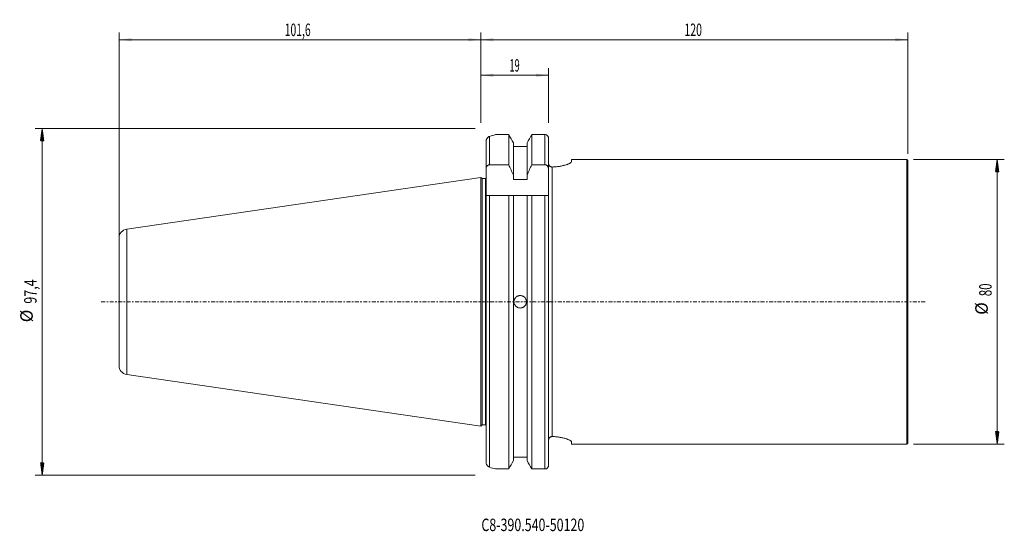
# Model space of a CAD drawing. Units: millimetres. Extents: x -130 to 147, y -65 to 79.
import ezdxf

# ---------------------------------------------------------------- set-up
doc = ezdxf.new("R2010")
doc.units = ezdxf.units.MM
doc.linetypes.add('CENTER', pattern=[47.5, 22, -8.5, 8.5, -8.5])
for name, color, linetype in [('1', 4, 'Continuous'), ('2', 7, 'Continuous'), ('SK1', 4, 'Continuous'), ('SK2', 7, 'Continuous'), ('SK4', 2, 'CENTER'), ('SK6', 5, 'Continuous')]:
    doc.layers.add(name, color=color, linetype=linetype)
doc.styles.add('iso_b_vert', font='simplex.shx')
doc.dimstyles.get("Standard").update_dxf_attribs({"dimtxt": 0.18, "dimasz": 0.18, "dimexe": 0.18, "dimexo": 0.0625, "dimgap": 0.09, "dimtad": 1, "dimzin": 0, "dimdsep": 52, "dimtxsty": 'Standard', "dimcen": 0.09, "dimadec": 0, "dimazin": 0, "dimtfac": 1, "dimtdec": 4, "dimtofl": 0, "dimtmove": 0, "dimatfit": 3, "dimfxl": 1, "dimtolj": 1, "dimtzin": 0, "dimarcsym": 0})

# ---------------------------------------------------------------- blocks, each defined once
blk = doc.blocks.new('_U0')
at = {"layer": 'SK2', "lineweight": 13}
for p, q in [((0, 50.3125), (0, 65.647986)), ((0, 63.647986), (19.05, 63.647986)), ((19.05, 50.3125), (19.05, 65.647986))]:
    blk.add_line(p, q, dxfattribs=at)
at = {"layer": 'SK2', "lineweight": 18}
for points in [[(0, 63.647986), (3.499998, 64.108769), (3.500002, 63.187202)], [(19.05, 63.647986), (15.550002, 63.187202), (15.549998, 64.108769)]]:
    blk.add_solid(points, dxfattribs=at)
at = {"layer": 'SK2', "lineweight": 18, "insert": (8.057467, 64.680619), "char_height": 3.5, "attachment_point": 7, "line_spacing_factor": 1.084337, "style": 'iso_b_vert'}
blk.add_mtext('\\W0.5469;19', dxfattribs=at)
blk = doc.blocks.new('_U1')
at = {"layer": '2', "lineweight": 13}
for p, q in [((0, 50.3125), (0, 75.647986)), ((120, 41.5875), (120, 75.647986)), ((120, 73.647986), (0, 73.647986))]:
    blk.add_line(p, q, dxfattribs=at)
at = {"layer": '2', "lineweight": 18}
for points in [[(0, 73.647986), (3.499998, 74.108769), (3.500002, 73.187202)], [(120, 73.647986), (116.500002, 73.187202), (116.499998, 74.108769)]]:
    blk.add_solid(points, dxfattribs=at)
at = {"layer": '2', "lineweight": 18, "insert": (57.224734, 74.680619), "char_height": 3.5, "attachment_point": 7, "line_spacing_factor": 1.084337, "style": 'iso_b_vert'}
blk.add_mtext('\\W0.6217;120', dxfattribs=at)
blk = doc.blocks.new('_U2')
at = {"layer": 'SK2', "lineweight": 13}
for p, q in [((-101.6, 14.0875), (-101.6, 75.647986)), ((0, 50.3125), (0, 75.647986)), ((-101.6, 73.647986), (0, 73.647986))]:
    blk.add_line(p, q, dxfattribs=at)
at = {"layer": 'SK2', "lineweight": 18}
for points in [[(-101.6, 73.647986), (-98.100002, 74.108769), (-98.099998, 73.187202)], [(0, 73.647986), (-3.499998, 73.187202), (-3.500002, 74.108769)]]:
    blk.add_solid(points, dxfattribs=at)
at = {"layer": 'SK2', "lineweight": 18, "insert": (-55.062432, 74.680619), "char_height": 3.5, "attachment_point": 7, "line_spacing_factor": 1.084337, "style": 'iso_b_vert'}
blk.add_mtext('\\W0.6110;101,6', dxfattribs=at)

msp = doc.modelspace()

# ---------------------------------------------------------------- hatches: boundary and pattern name
at = {"layer": 'SK2', "lineweight": 13}
h = msp.add_hatch(dxfattribs=at)
h.set_pattern_fill('ANSI31', color=256, scale=0.0062, style=0)
h.paths.add_polyline_path([(-123.2, 48.73), (-122.74, 45.22), (-123.66, 45.22)])
h = msp.add_hatch(dxfattribs=at)
h.set_pattern_fill('ANSI31', color=256, scale=0.0062, style=0)
h.paths.add_polyline_path([(145.1, 40), (145.56, 36.5), (144.64, 36.5)])
h = msp.add_hatch(dxfattribs=at)
h.set_pattern_fill('ANSI31', color=256, scale=0.0062, style=0)
h.paths.add_polyline_path([(145.1, -40), (144.64, -36.5), (145.56, -36.5)])
h = msp.add_hatch(dxfattribs=at)
h.set_pattern_fill('ANSI31', color=256, scale=0.0062, style=0)
h.paths.add_polyline_path([(-123.2, -48.73), (-123.66, -45.23), (-122.74, -45.23)])

# ---------------------------------------------------------------- linework, layer by layer
at = {"layer": '1', "lineweight": 18}
for p, q in [((1.5, 37.24), (1.5, 45.1)), ((4.2, 46.99), (7.87, 46.99)), ((7.87, 38.51), (7.87, 46.99)), ((9.17, 44.63), (9.17, 35.6)), ((13.03, 44.63), (13.03, 35.6)), ((14.33, 46.99), (18.05, 46.99)), ((14.33, 46.99), (14.33, 38.51)), ((19.05, 45.95), (19.05, 37.24)), ((13.03, 43.63), (9.17, 43.63)), ((25.5, 40), (25.5, 39.4)), ((119.7, 40), (25.5, 40)), ((119.7, 0), (119.7, 40)), ((120, 39.7), (119.7, 40)), ((120, 0), (120, 39.7)), ((1.5, 37.24), (1.5, 29.85)), ((7.87, 38.51), (2.5, 38.51)), ((18.05, 38.51), (14.33, 38.51)), ((19.05, 29.85), (19.05, 37.24)), ((0, 34.92), (0, 0)), ((0.43, 34.62), (0, 34.92)), ((0.43, 34.62), (0.43, -34.62)), ((1.3, 34.62), (0.43, 34.62)), ((9.17, 35.6), (9.17, 34.34)), ((9.17, 34.34), (13.03, 34.34)), ((13.03, 34.34), (13.03, 35.6)), ((1.5, -45.1), (1.5, 29.85)), ((7.87, 29.85), (2.5, 29.85)), ((7.87, -46.99), (7.87, 29.85)), ((9.17, 29.85), (13.03, 29.85)), ((9.17, 29.85), (9.17, -44.63)), ((13.03, 29.85), (13.03, -44.63)), ((18.05, 29.85), (14.33, 29.85)), ((14.33, 29.85), (14.33, -46.99)), ((19.05, 29.85), (19.05, -45.95)), ((0, 0), (0, -34.92)), ((119.7, -40), (119.7, 0)), ((120, -39.7), (120, 0)), ((0, -34.92), (0.43, -34.62)), ((0.43, -34.62), (1.3, -34.62)), ((25.5, -40), (25.5, -39.4)), ((25.5, -40), (119.7, -40)), ((119.7, -40), (120, -39.7)), ((13.03, -43.63), (9.17, -43.63)), ((4.2, -46.99), (7.87, -46.99)), ((14.33, -46.99), (18.05, -46.99))]:
    msp.add_line(p, q, dxfattribs=at)
at = {"layer": '1', "lineweight": 13}
for p, q in [((2.5, 46.49), (2.5, 38.51)), ((18.05, 38.51), (18.05, 46.99)), ((20.05, 37.86), (20.05, -37.86)), ((1.3, 34.62), (1.3, 0)), ((2.5, 29.85), (2.5, -46.49)), ((18.05, -46.99), (18.05, 29.85)), ((1.3, 0), (1.3, -34.62))]:
    msp.add_line(p, q, dxfattribs=at)
at = {"layer": '1', "lineweight": 18}
for centre, start, end in [((1.3, 35.12), 270, 293.5786), ((1.3, -35.12), 66.4214, 90)]:
    msp.add_arc(centre, 0.5, start, end, dxfattribs=at)
for major_axis, start_param, end_param in [((48.72, 0), 1.838795, 1.875166), ((0, 48.73), 2.837223, 2.873594)]:
    msp.add_ellipse((17.1, 0), major_axis=major_axis, ratio=1, start_param=start_param, end_param=end_param, dxfattribs=at)
for points, knots in [([(2.5, 46.49), (2.38, 46.45), (2.26, 46.39), (2.04, 46.23), (1.94, 46.13), (1.8, 45.96), (1.75, 45.89), (1.67, 45.76), (1.64, 45.68), (1.57, 45.53), (1.55, 45.45), (1.52, 45.32), (1.51, 45.28), (1.5, 45.19), (1.5, 45.15), (1.5, 45.1)], [0, 0, 0, 0, 0.25, 0.25, 0.5, 0.5, 0.625, 0.625, 0.75, 0.75, 0.875, 0.875, 0.9375, 0.9375, 1, 1, 1, 1]), ([(19.05, 45.95), (19.05, 46.01), (19.04, 46.08), (19.02, 46.21), (19, 46.28), (18.95, 46.4), (18.92, 46.46), (18.85, 46.57), (18.81, 46.63), (18.72, 46.72), (18.67, 46.77), (18.56, 46.84), (18.5, 46.88), (18.38, 46.93), (18.31, 46.95), (18.18, 46.98), (18.12, 46.99), (18.05, 46.99)], [0, 0, 0, 0, 0.125, 0.125, 0.25, 0.25, 0.375, 0.375, 0.5, 0.5, 0.625, 0.625, 0.75, 0.75, 0.875, 0.875, 1, 1, 1, 1]), ([(20.05, 37.86), (19.98, 37.86), (19.92, 37.87), (19.78, 37.9), (19.72, 37.92), (19.6, 37.97), (19.54, 38.01), (19.43, 38.09), (19.38, 38.13), (19.29, 38.23), (19.25, 38.28), (19.18, 38.4), (19.15, 38.46), (19.1, 38.59), (19.08, 38.65), (19.06, 38.78), (19.05, 38.85), (19.05, 38.92)], [0, 0, 0, 0, 0.125, 0.125, 0.25, 0.25, 0.375, 0.375, 0.5, 0.5, 0.625, 0.625, 0.75, 0.75, 0.875, 0.875, 1, 1, 1, 1]), ([(25.5, 39.4), (25.5, 39.33), (25.46, 39.26), (25.35, 39.14), (25.3, 39.1), (25.19, 39.02), (25.12, 38.97), (24.9, 38.85), (24.72, 38.76), (24.4, 38.63), (24.28, 38.59), (24.03, 38.5), (23.9, 38.46), (23.49, 38.34), (23.19, 38.27), (22.7, 38.16), (22.53, 38.13), (22.19, 38.07), (22.01, 38.04), (21.47, 37.97), (21.09, 37.93), (20.5, 37.89), (20.3, 37.88), (20.04, 37.87), (19.97, 37.87), (19.91, 37.87)], [0, 0, 0, 0, 0.130497, 0.130497, 0.195746, 0.195746, 0.260994, 0.260994, 0.391492, 0.391492, 0.45674, 0.45674, 0.521989, 0.521989, 0.652486, 0.652486, 0.717735, 0.717735, 0.782983, 0.782983, 0.91348, 0.91348, 0.978729, 0.978729, 1, 1, 1, 1]), ([(1.5, 37.24), (1.5, 37.31), (1.51, 37.39), (1.53, 37.54), (1.54, 37.61), (1.58, 37.75), (1.61, 37.82), (1.67, 37.96), (1.71, 38.02), (1.79, 38.14), (1.84, 38.2), (1.95, 38.31), (2.01, 38.35), (2.14, 38.43), (2.21, 38.46), (2.31, 38.49), (2.35, 38.5), (2.42, 38.51), (2.46, 38.51), (2.5, 38.51)], [0, 0, 0, 0, 0.125, 0.125, 0.25, 0.25, 0.375, 0.375, 0.5, 0.5, 0.625, 0.625, 0.75, 0.75, 0.875, 0.875, 0.9375, 0.9375, 1, 1, 1, 1]), ([(18.05, 38.51), (18.09, 38.51), (18.13, 38.51), (18.2, 38.5), (18.24, 38.49), (18.34, 38.46), (18.41, 38.43), (18.54, 38.35), (18.6, 38.31), (18.71, 38.2), (18.76, 38.14), (18.84, 38.02), (18.88, 37.96), (18.94, 37.82), (18.97, 37.75), (19.01, 37.61), (19.02, 37.53), (19.04, 37.39), (19.05, 37.31), (19.05, 37.24)], [0, 0, 0, 0, 0.0625, 0.0625, 0.125, 0.125, 0.25, 0.25, 0.375, 0.375, 0.5, 0.5, 0.625, 0.625, 0.75, 0.75, 0.875, 0.875, 1, 1, 1, 1]), ([(1.5, 29.85), (1.5, 29.85), (1.51, 29.85), (1.53, 29.85), (1.54, 29.85), (1.58, 29.85), (1.61, 29.85), (1.67, 29.85), (1.71, 29.85), (1.79, 29.85), (1.84, 29.85), (1.95, 29.85), (2.01, 29.85), (2.14, 29.85), (2.21, 29.85), (2.31, 29.85), (2.35, 29.85), (2.42, 29.85), (2.46, 29.85), (2.5, 29.85)], [0, 0, 0, 0, 0.125, 0.125, 0.25, 0.25, 0.375, 0.375, 0.5, 0.5, 0.625, 0.625, 0.75, 0.75, 0.875, 0.875, 0.9375, 0.9375, 1, 1, 1, 1]), ([(18.05, 29.85), (18.09, 29.85), (18.13, 29.85), (18.2, 29.85), (18.24, 29.85), (18.34, 29.85), (18.41, 29.85), (18.54, 29.85), (18.6, 29.85), (18.71, 29.85), (18.76, 29.85), (18.84, 29.85), (18.88, 29.85), (18.94, 29.85), (18.97, 29.85), (19.01, 29.85), (19.02, 29.85), (19.04, 29.85), (19.05, 29.85), (19.05, 29.85)], [0, 0, 0, 0, 0.062546, 0.062546, 0.125092, 0.125092, 0.250183, 0.250183, 0.375275, 0.375275, 0.500367, 0.500367, 0.625459, 0.625459, 0.75055, 0.75055, 0.875642, 0.875642, 1, 1, 1, 1]), ([(11.1, 1.75), (10.98, 1.75), (10.87, 1.74), (10.7, 1.71), (10.65, 1.69), (10.54, 1.66), (10.48, 1.64), (10.32, 1.57), (10.22, 1.52), (10.03, 1.39), (9.94, 1.32), (9.78, 1.16), (9.71, 1.07), (9.61, 0.93), (9.58, 0.88), (9.53, 0.77), (9.48, 0.67), (9.44, 0.56), (9.41, 0.45), (9.39, 0.4), (9.36, 0.23), (9.35, 0.12), (9.35, -0.11), (9.36, -0.23), (9.41, -0.45), (9.44, -0.56), (9.5, -0.72), (9.53, -0.77), (9.58, -0.88), (9.61, -0.92), (9.71, -1.07), (9.78, -1.16), (9.94, -1.32), (10.03, -1.39), (10.17, -1.49), (10.22, -1.52), (10.32, -1.57), (10.38, -1.59), (10.54, -1.66), (10.64, -1.69), (10.87, -1.74), (10.99, -1.75), (11.21, -1.75), (11.33, -1.74), (11.5, -1.71), (11.55, -1.69), (11.66, -1.66), (11.77, -1.62), (11.87, -1.57), (11.97, -1.52), (12.02, -1.49), (12.17, -1.39), (12.26, -1.32), (12.38, -1.2), (12.42, -1.16), (12.49, -1.07), (12.52, -1.02), (12.62, -0.88), (12.67, -0.78), (12.74, -0.62), (12.76, -0.56), (12.79, -0.45), (12.8, -0.4), (12.84, -0.23), (12.85, -0.12), (12.85, 0.11), (12.84, 0.23), (12.81, 0.4), (12.79, 0.45), (12.76, 0.56), (12.74, 0.62), (12.67, 0.77), (12.62, 0.88), (12.49, 1.07), (12.42, 1.16), (12.26, 1.32), (12.17, 1.39), (12.03, 1.49), (11.98, 1.52), (11.88, 1.57), (11.82, 1.59), (11.67, 1.66), (11.56, 1.69), (11.33, 1.74), (11.22, 1.75), (11.1, 1.75)], [0, 0, 0, 0, 0.03125, 0.03125, 0.046875, 0.046875, 0.0625, 0.0625, 0.09375, 0.09375, 0.125, 0.125, 0.15625, 0.15625, 0.171875, 0.171875, 0.1875, 0.203125, 0.203125, 0.21875, 0.21875, 0.25, 0.25, 0.28125, 0.28125, 0.3125, 0.3125, 0.328125, 0.328125, 0.34375, 0.34375, 0.375, 0.375, 0.40625, 0.40625, 0.421875, 0.421875, 0.4375, 0.4375, 0.46875, 0.46875, 0.5, 0.5, 0.53125, 0.53125, 0.546875, 0.546875, 0.5625, 0.578125, 0.578125, 0.59375, 0.59375, 0.625, 0.625, 0.640625, 0.640625, 0.65625, 0.65625, 0.6875, 0.6875, 0.703125, 0.703125, 0.71875, 0.71875, 0.75, 0.75, 0.78125, 0.78125, 0.796875, 0.796875, 0.8125, 0.8125, 0.84375, 0.84375, 0.875, 0.875, 0.90625, 0.90625, 0.921875, 0.921875, 0.9375, 0.9375, 0.96875, 0.96875, 1, 1, 1, 1]), ([(19.05, -38.92), (19.05, -38.85), (19.06, -38.78), (19.08, -38.65), (19.1, -38.59), (19.15, -38.46), (19.18, -38.4), (19.25, -38.28), (19.29, -38.23), (19.38, -38.13), (19.43, -38.09), (19.54, -38.01), (19.6, -37.97), (19.72, -37.92), (19.78, -37.9), (19.92, -37.87), (19.98, -37.86), (20.05, -37.86)], [0, 0, 0, 0, 0.125, 0.125, 0.25, 0.25, 0.375, 0.375, 0.5, 0.5, 0.625, 0.625, 0.75, 0.75, 0.875, 0.875, 1, 1, 1, 1]), ([(25.5, -39.4), (25.5, -39.33), (25.46, -39.26), (25.35, -39.14), (25.3, -39.1), (25.19, -39.02), (25.12, -38.97), (24.9, -38.85), (24.72, -38.76), (24.4, -38.63), (24.28, -38.59), (24.03, -38.5), (23.9, -38.46), (23.49, -38.34), (23.19, -38.27), (22.7, -38.16), (22.53, -38.13), (22.19, -38.07), (22.01, -38.04), (21.47, -37.97), (21.09, -37.93), (20.5, -37.89), (20.3, -37.88), (20.04, -37.87), (19.97, -37.87), (19.91, -37.87)], [0, 0, 0, 0, 0.130497, 0.130497, 0.195746, 0.195746, 0.260994, 0.260994, 0.391492, 0.391492, 0.45674, 0.45674, 0.521989, 0.521989, 0.652486, 0.652486, 0.717735, 0.717735, 0.782983, 0.782983, 0.91348, 0.91348, 0.978729, 0.978729, 1, 1, 1, 1]), ([(2.5, -46.49), (2.38, -46.45), (2.26, -46.39), (2.04, -46.23), (1.94, -46.13), (1.8, -45.96), (1.75, -45.89), (1.67, -45.76), (1.64, -45.68), (1.57, -45.53), (1.55, -45.45), (1.52, -45.32), (1.51, -45.28), (1.5, -45.19), (1.5, -45.15), (1.5, -45.1)], [0, 0, 0, 0, 0.25, 0.25, 0.5, 0.5, 0.625, 0.625, 0.75, 0.75, 0.875, 0.875, 0.9375, 0.9375, 1, 1, 1, 1]), ([(19.05, -45.95), (19.05, -46.01), (19.04, -46.08), (19.02, -46.21), (19, -46.28), (18.95, -46.4), (18.92, -46.46), (18.85, -46.57), (18.81, -46.63), (18.72, -46.72), (18.67, -46.77), (18.56, -46.84), (18.5, -46.88), (18.38, -46.93), (18.31, -46.95), (18.18, -46.98), (18.12, -46.99), (18.05, -46.99)], [0, 0, 0, 0, 0.125, 0.125, 0.25, 0.25, 0.375, 0.375, 0.5, 0.5, 0.625, 0.625, 0.75, 0.75, 0.875, 0.875, 1, 1, 1, 1])]:
    msp.add_open_spline(points, degree=3, knots=knots, dxfattribs=at)
for points in [[(9.17, 44.63), (8.74, 45.42), (8.3, 46.2), (7.87, 46.99)], [(14.33, 46.99), (13.9, 46.2), (13.46, 45.42), (13.03, 44.63)], [(7.87, 38.51), (8.31, 37.54), (8.74, 36.57), (9.17, 35.6)], [(13.03, 35.6), (13.46, 36.57), (13.89, 37.54), (14.33, 38.51)], [(7.87, 29.85), (8.31, 29.85), (8.74, 29.85), (9.17, 29.85)], [(13.03, 29.85), (13.46, 29.85), (13.89, 29.85), (14.33, 29.85)], [(9.17, -44.63), (8.74, -45.42), (8.3, -46.2), (7.87, -46.99)], [(14.33, -46.99), (13.9, -46.2), (13.46, -45.42), (13.03, -44.63)]]:
    msp.add_open_spline(points, degree=3, dxfattribs=at)
msp.add_point((0, 0), dxfattribs=at)
at = {"layer": 'SK1', "lineweight": 18}
for p, q in [((0, 34.92), (-99.46, 20.42)), ((0, 34.92), (0, 0)), ((-101.6, 17.95), (-101.6, 0)), ((-101.6, 0), (-101.6, -17.95)), ((0, 0), (0, -34.92)), ((-99.46, -20.42), (0, -34.92))]:
    msp.add_line(p, q, dxfattribs=at)
at = {"layer": 'SK1', "lineweight": 13}
msp.add_line((-99.46, -20.42), (-99.46, 20.42), dxfattribs=at)
at = {"layer": 'SK1', "lineweight": 18}
for centre, start, end in [((-99.1, 17.95), 98.2978, 180), ((-99.1, -17.95), 180, 261.7022)]:
    msp.add_arc(centre, 2.5, start, end, dxfattribs=at)
at = {"layer": 'SK2', "lineweight": 13}
for p, q in [((-1.59, 48.73), (-125.2, 48.73)), ((-123.2, 48.73), (-123.2, -48.73)), ((121.59, 40), (147.1, 40)), ((145.1, 40), (145.1, -40)), ((121.59, -40), (147.1, -40)), ((-1.59, -48.73), (-125.2, -48.73))]:
    msp.add_line(p, q, dxfattribs=at)
at = {"layer": 'SK4', "lineweight": 18, "ltscale": 0.05}
msp.add_line((-106.6, 0), (125, 0), dxfattribs=at)

# ---------------------------------------------------------------- texts
at = {"layer": 'SK2', "lineweight": 18, "char_height": 3.5, "attachment_point": 7, "rotation": 90, "line_spacing_factor": 1.084337, "style": 'iso_b_vert'}
for s, insert in [('\\W0.7383;97,4', (-124.76, -0.54)), ('\\W0.6740;80', (143.54, 1.57)), ('%%c', (-124.76, -5.76)), ('%%c', (143.54, -3.66))]:
    msp.add_mtext(s, dxfattribs=dict(at, insert=insert))
at = {"layer": 'SK6', "lineweight": 18, "insert": (0.19, -64.44), "char_height": 3.5, "attachment_point": 7, "line_spacing_factor": 1.084337, "style": 'iso_b_vert'}
msp.add_mtext('\\W0.7321;C8-390.540-50120', dxfattribs=at)

# ---------------------------------------------------------------- dimensions: what is measured, and where the dimension line sits
at = {"layer": '2', "lineweight": 18}
dim = msp.add_linear_dim(base=(0, 73.65), p1=(120, 40), p2=(0, 48.73), dimstyle='Standard', override={"dimtxt": 3.5, "dimasz": 3.5, "dimexe": 2, "dimexo": 1.5875, "dimgap": 1.75, "dimtad": 1, "dimtih": 1, "dimtoh": 0, "dimdec": 1, "dimlfac": 1, "dimzin": 8, "dimdsep": 44, "dimlunit": 2, "dimpost": '<>', "dimtxsty": 'iso_b_vert', "dimsah": 1, "dimse1": 0, "dimse2": 0, "dimsd1": 0, "dimsd2": 0, "dimclrd": 2, "dimclre": 2, "dimclrt": 2, "dimtol": 0, "dimtm": -0.1, "dimtfac": 1, "dimtdec": 2, "dimtofl": 1, "dimtmove": 0, "dimtzin": 8, "dimlwd": 13, "dimlwe": 13}, dxfattribs=at)
dim.commit()
dim.dimension.update_dxf_attribs({"geometry": '_U1', "text_midpoint": (60, 73.65)})
at = {"layer": 'SK2', "lineweight": 18}
for base, p1, p2, picture, middle in [((0, 73.65), (-101.6, 12.5), (0, 48.73), '_U2', (-50.8, 73.65)), ((19.05, 63.647986), (0, 48.725), (19.05, 48.725), '_U0', (9.525, 63.647986))]:
    dim = msp.add_linear_dim(base=base, p1=p1, p2=p2, dimstyle='Standard', override={"dimtxt": 3.5, "dimasz": 3.5, "dimexe": 2, "dimexo": 1.5875, "dimgap": 1.75, "dimtad": 1, "dimtih": 1, "dimtoh": 0, "dimdec": 1, "dimlfac": 1, "dimzin": 8, "dimdsep": 44, "dimlunit": 2, "dimpost": '<>', "dimtxsty": 'iso_b_vert', "dimsah": 1, "dimse1": 0, "dimse2": 0, "dimsd1": 0, "dimsd2": 0, "dimclrd": 2, "dimclre": 2, "dimclrt": 2, "dimtol": 0, "dimtm": -0.1, "dimtfac": 1, "dimtdec": 2, "dimtofl": 1, "dimtmove": 0, "dimtzin": 8, "dimlwd": 13, "dimlwe": 13}, dxfattribs=at)
    dim.commit()
    dim.dimension.update_dxf_attribs({"geometry": picture, "text_midpoint": middle})

doc.saveas('drawing.dxf')
